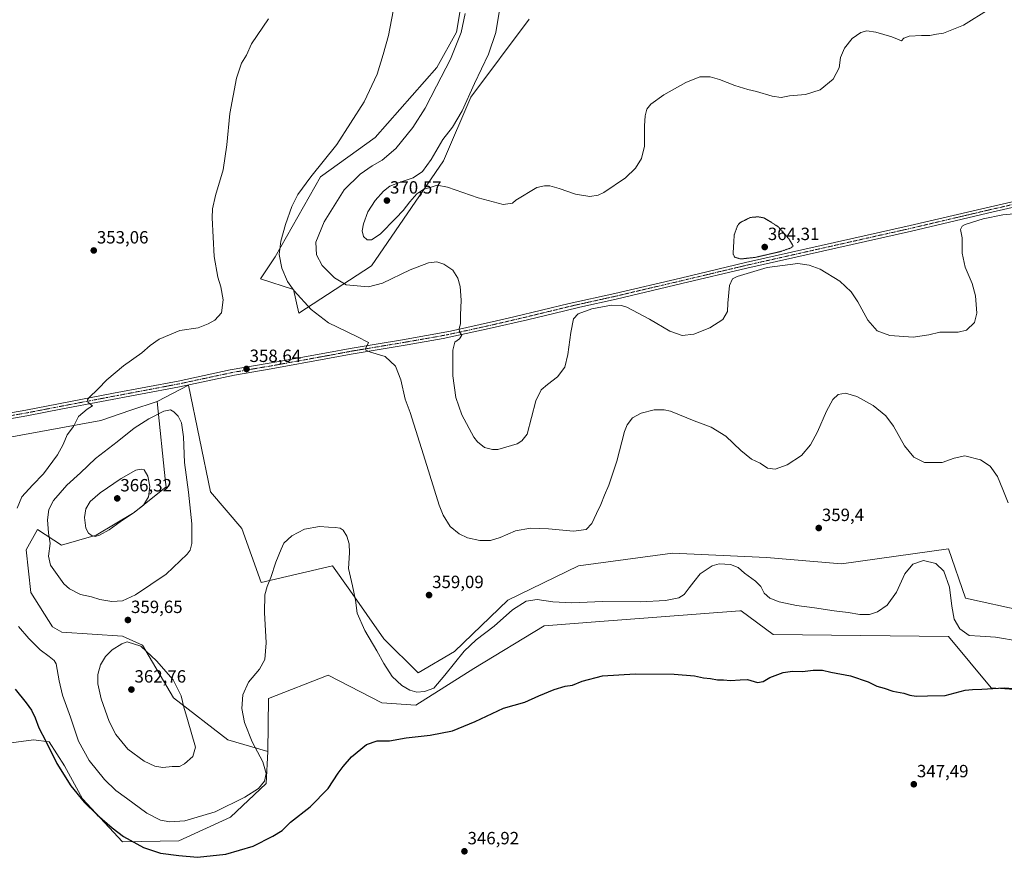
# Model space of a CAD drawing. Units: metres. Extents: x 618310 to 621779, y 4692422 to 4694794.
# Drawn here: x 620918 to 621474, y 4693334 to 4693807 of the extents above; entities that cross this region are included whole.
import ezdxf
from ezdxf.enums import TextEntityAlignment as Align

# ---------------------------------------------------------------- set-up
doc = ezdxf.new("R2010")
doc.units = ezdxf.units.M
doc.header["$MEASUREMENT"] = 0
doc.linetypes.add('TRAZO_Y_PUNTO', pattern=[1, 0.5, -0.25, 0, -0.25])
doc.linetypes.add('TRAZOS2', pattern=[0.375, 0.25, -0.125])
for name, color, linetype, lineweight in [('Carátula', 7, 'Continuous', 5), ('Cultivos herbáceos CxS', 92, 'Continuous', 0), ('Curva de nivel maestra', 36, 'Continuous', 30), ('Curva de nivel normal', 36, 'Continuous', 0), ('Curva de nivel normal depresión', 36, 'TRAZOS2', 0), ('Matorral', 135, 'Continuous', 0), ('Matorral CxS', 135, 'Continuous', 0), ('Pastizal CxS', 92, 'Continuous', 0), ('Pista no pavimentada', 254, 'Continuous', 13), ('Pista no pavimentada Cxs', 254, 'Continuous', 0), ('Pista pavimentada eje', 135, 'TRAZO_Y_PUNTO', 0), ('Punto de cota en terreno', 7, 'Continuous', 0), ('Rótulo de punto de cota en terreno', 19, 'Continuous', 0)]:
    doc.layers.add(name, color=color, linetype=linetype, lineweight=lineweight)
doc.styles.add('Arial', font='txt', dxfattribs={"height": 0.2})

# ---------------------------------------------------------------- blocks, each defined once
blk = doc.blocks.new('*U150')
at = {"layer": 'Cultivos herbáceos CxS', "color": 92, "linetype": 'Continuous', "lineweight": 0}
for points in [[(621168.06, 4693819.58, 364.3), (621164.81, 4693800.42, 364.4), (621153.71, 4693780.4, 363.84), (621118.78, 4693740.83, 361.81), (621087.8, 4693718.7, 360.5), (621062.27, 4693673.51, 359.57), (621053.93, 4693661.14, 357.86), (621072.6, 4693655.1, 359.96), (621075.63, 4693641.65, 359.08), (621116.72, 4693668.37, 367.15), (621157.43, 4693727.73, 370.92), (621172.88, 4693763.78, 370.32), (621205.84, 4693807.7, 374.49)], [(620907.31, 4693398.12, 347.64), (620925.66, 4693400.56, 348.94), (620934.59, 4693399.55, 350.36), (620943.26, 4693385.82, 350.75), (620953.37, 4693367.22, 349.88), (620975.97, 4693343.07, 349.27), (621007.82, 4693343.58, 351.86), (621037.1, 4693356.94, 353.12), (621057.13, 4693375.96, 354.18), (621058.16, 4693393.94, 353.83), (621058.46, 4693423.9, 353.69), (621092.3, 4693437.2, 351.79), (621122.52, 4693421.48, 351.66), (621141.86, 4693420.28, 352.8), (621174.5, 4693440.82, 353.1), (621214.39, 4693465, 353.07), (621245.82, 4693467.42, 352.95), (621258.24, 4693468.36, 353), (621324.98, 4693473.41, 352.78), (621325.6, 4693473.46, 352.79), (621343.73, 4693460.16, 351.55), (621442.85, 4693458.95, 352.94), (621467.03, 4693429.94, 349.97), (621602.41, 4693420.27, 352.84)], [(621485.16, 4693473.46, 358.23), (621452.52, 4693480.71, 357.28), (621442.85, 4693508.51, 355.88), (621382.41, 4693500.05, 358.78), (621340.1, 4693503.68, 356.41), (621286.92, 4693506.1, 356.64), (621233.73, 4693498.85, 358.62), (621193.84, 4693479.51, 356.09), (621163.62, 4693450.5, 355.88), (621143.07, 4693438.41, 356.71), (621123.73, 4693457.75, 356.29), (621104.42, 4693485.11, 354.5), (621094.72, 4693498.85, 354.22), (621054.35, 4693489.4, 355.52), (621043.45, 4693519.91, 357.12), (621025.69, 4693540.75, 358.45), (621013.33, 4693600.98, 358.05), (620995.49, 4693591.8, 357.65), (620980.74, 4693586.8, 357), (620963.64, 4693581.01, 356.01), (620907.14, 4693570.73, 351.58)]]:
    blk.add_polyline3d(points, dxfattribs=at)
blk = doc.blocks.new('*U172')
at = {"layer": 'Curva de nivel normal', "color": 36, "linetype": 'Continuous', "lineweight": 0}
blk.add_polyline3d([(621169.71, 4693810.99, 365), (621167.44, 4693800.18, 365), (621161.37, 4693785.23, 365), (621153.49, 4693769.9, 365), (621147.15, 4693757.56, 365), (621140.16, 4693746.56, 365), (621130.56, 4693734.63, 365), (621122.83, 4693728.16, 365), (621117.1, 4693724.84, 365), (621110.23, 4693720.21, 365), (621101.34, 4693711.24, 365), (621089.94, 4693693.34, 365), (621085.34, 4693681.73, 365), (621085.72, 4693674.59, 365), (621088.9, 4693668.67, 365), (621095.75, 4693661.61, 365), (621102.32, 4693657.62, 365), (621108.56, 4693657.01, 365), (621115.09, 4693656.58, 365), (621122.89, 4693658.67, 365), (621138.6, 4693666.18, 365), (621148.85, 4693670.04, 365), (621153.73, 4693670.57, 365), (621157.58, 4693669.42, 365), (621162.66, 4693665.92, 365), (621165.59, 4693661.43, 365), (621166.76, 4693656.81, 365), (621167.33, 4693649.02, 365), (621167.03, 4693640.51, 365), (621167.06, 4693635.58, 365), (621166.32, 4693633.05, 365), (621166.52, 4693631.18, 365), (621167.8, 4693629.22, 365), (621166.39, 4693627.22, 365), (621163.78, 4693625.26, 365), (621162.69, 4693620.73, 365), (621162.63, 4693606.26, 365), (621164.43, 4693593.96, 365), (621167.79, 4693584.29, 365), (621174.5, 4693571.68, 365), (621176.63, 4693568.88, 365), (621180.58, 4693565.84, 365), (621185.14, 4693564.62, 365), (621188.14, 4693564.72, 365), (621198.99, 4693567.92, 365), (621201.62, 4693569.52, 365), (621204.7, 4693573.21, 365), (621209.62, 4693592.21, 365), (621212.6, 4693598.25, 365), (621216.22, 4693601.42, 365), (621221.93, 4693605.72, 365), (621225.94, 4693611.14, 365), (621227.73, 4693618.23, 365), (621229.32, 4693630.7, 365), (621231, 4693638.36, 365), (621233.5, 4693641.34, 365), (621241.28, 4693644.1, 365), (621252.46, 4693646.12, 365), (621257.97, 4693645.99, 365), (621261, 4693645.02, 365), (621273.91, 4693638.35, 365), (621285.4, 4693631.49, 365), (621292.38, 4693629.08, 365), (621298.97, 4693629.73, 365), (621308.04, 4693633.42, 365), (621315.4, 4693638.02, 365), (621318, 4693642.66, 365), (621318.24, 4693647.22, 365), (621319.1, 4693657.3, 365), (621320.88, 4693661, 365), (621323.51, 4693662.38, 365), (621340.4, 4693667.51, 365), (621357.65, 4693669.68, 365), (621364.16, 4693668.83, 365), (621370.42, 4693666.52, 365), (621381.38, 4693659.65, 365), (621387.87, 4693653.63, 365), (621391.57, 4693648.05, 365), (621397.26, 4693637.76, 365), (621402.52, 4693631.76, 365), (621409.74, 4693628.99, 365), (621422.99, 4693628.14, 365), (621431.74, 4693629.32, 365), (621438.08, 4693630.89, 365), (621448.41, 4693630.94, 365), (621453.08, 4693632.07, 365), (621457.53, 4693636.38, 365), (621458.84, 4693641.58, 365), (621458.11, 4693651.51, 365), (621456.21, 4693658.4, 365), (621452.31, 4693667.72, 365), (621450.56, 4693675.62, 365), (621450.52, 4693684.18, 365), (621449.7, 4693688.92, 365), (621450.65, 4693690.75, 365), (621452.33, 4693691.68, 365), (621462.55, 4693695.03, 365), (621473.68, 4693697.27, 365), (621479.84, 4693697.77, 365)], dxfattribs=at)
blk = doc.blocks.new('5PATER')
at = {"layer": 'Carátula', "linetype": 'Continuous', "lineweight": 5}
h = blk.add_hatch(color=250, dxfattribs=at)
edge = h.paths.add_edge_path()
edge.add_ellipse((0, 0.01), major_axis=(-1.33, -1.34), ratio=0.999422, start_angle=0, end_angle=360)

msp = doc.modelspace()

# ---------------------------------------------------------------- linework, layer by layer
at = {"layer": 'Cultivos herbáceos CxS', "color": 92, "linetype": 'Continuous', "lineweight": 0}
for points in [[(621168.05, 4693819.58, 364.3), (621164.81, 4693800.42, 364.4), (621153.71, 4693780.4, 363.84), (621118.78, 4693740.83, 361.81), (621087.8, 4693718.71, 360.5), (621062.27, 4693673.51, 359.57), (621053.93, 4693661.14, 357.86), (621072.6, 4693655.1, 359.96), (621075.63, 4693641.65, 359.08), (621116.72, 4693668.37, 367.15), (621157.43, 4693727.73, 370.92), (621172.88, 4693763.78, 370.33), (621205.84, 4693807.7, 374.49)], [(621485.16, 4693473.46, 358.23), (621452.52, 4693480.71, 357.28), (621442.85, 4693508.51, 355.88), (621382.41, 4693500.05, 358.78), (621340.1, 4693503.68, 356.41), (621286.92, 4693506.1, 356.64), (621233.73, 4693498.85, 358.62), (621193.84, 4693479.51, 356.09), (621163.62, 4693450.5, 355.88), (621143.07, 4693438.41, 356.71), (621123.73, 4693457.75, 356.29), (621104.42, 4693485.11, 354.5), (621094.72, 4693498.85, 354.22), (621054.35, 4693489.4, 355.52), (621043.45, 4693519.91, 357.12), (621025.69, 4693540.76, 358.45), (621013.33, 4693600.98, 358.05), (620995.49, 4693591.8, 357.65)], [(620995.49, 4693591.8, 357.65), (620980.74, 4693586.8, 357), (620963.64, 4693581.01, 356.01), (620907.14, 4693570.73, 351.58), (620870.57, 4693565.22, 350.26), (620870.16, 4693565.15, 350.27), (620869.64, 4693565.08, 350.28), (620868.94, 4693563.54, 350.27), (620867.86, 4693561.14, 350.28), (620864.57, 4693553.9, 349.87), (620868.16, 4693525.23, 349.75), (620870.57, 4693506.02, 349.21), (620871.44, 4693499, 349.11), (620874.56, 4693474.09, 348.95), (620877.85, 4693416.04, 349.4), (620837.27, 4693413.99, 354.19)], [(621058.16, 4693393.94, 353.84), (621058.46, 4693423.9, 353.69), (621092.3, 4693437.2, 351.79), (621122.52, 4693421.48, 351.66), (621141.86, 4693420.28, 352.8), (621174.5, 4693440.82, 353.1), (621214.39, 4693465, 353.07), (621245.82, 4693467.42, 352.95), (621258.24, 4693468.36, 353), (621324.98, 4693473.41, 352.78), (621325.6, 4693473.46, 352.79), (621343.73, 4693460.16, 351.55), (621442.85, 4693458.95, 352.94), (621467.03, 4693429.94, 349.97), (621602.41, 4693420.27, 352.84)], [(620907.31, 4693398.12, 347.64), (620925.66, 4693400.56, 348.94), (620934.59, 4693399.55, 350.36), (620943.26, 4693385.82, 350.75), (620953.37, 4693367.22, 349.89), (620975.97, 4693343.07, 349.28), (621007.82, 4693343.58, 351.86), (621037.1, 4693356.94, 353.12), (621057.13, 4693375.96, 354.18), (621058.16, 4693393.94, 353.84)]]:
    msp.add_polyline3d(points, dxfattribs=at)
at = {"layer": 'Curva de nivel maestra', "color": 36, "linetype": 'Continuous', "lineweight": 30}
msp.add_polyline3d([(620915.36, 4693429.17, 350), (620921.55, 4693421.45, 350), (620924.55, 4693417.39, 350), (620926.55, 4693413.1, 350), (620928.74, 4693407.42, 350), (620932.72, 4693399.93, 350), (620938.82, 4693387.32, 350), (620946.76, 4693374.59, 350), (620954.32, 4693365.48, 350), (620961.58, 4693358.24, 350), (620970.11, 4693350.94, 350), (620976.47, 4693345.92, 350), (620987.86, 4693339.77, 350), (620997.37, 4693336.58, 350), (621007.78, 4693335.2, 350), (621018.41, 4693334.24, 350), (621034.35, 4693335.97, 350), (621049.76, 4693340.44, 350), (621061.04, 4693346.26, 350), (621066.17, 4693349.3, 350), (621070.89, 4693354.03, 350), (621081.96, 4693362.76, 350), (621092.21, 4693373.08, 350), (621097.84, 4693381.82, 350), (621100.71, 4693385.59, 350), (621105.45, 4693391.02, 350), (621113.87, 4693397.95, 350), (621120.01, 4693400.08, 350), (621126.88, 4693400.02, 350), (621136.27, 4693401.73, 350), (621149.86, 4693403.27, 350), (621162.46, 4693405.77, 350), (621175.4, 4693411.01, 350), (621191.39, 4693418.42, 350), (621203.44, 4693421.96, 350), (621211.28, 4693425.5, 350), (621219.96, 4693429.1, 350), (621226.18, 4693430.94, 350), (621230.41, 4693431.4, 350), (621235.72, 4693433.68, 350), (621247.39, 4693436.84, 350), (621265.72, 4693437.97, 350), (621287.73, 4693437.62, 350), (621299.4, 4693436.72, 350), (621304.4, 4693435.55, 350), (621308.4, 4693435.32, 350), (621312.3, 4693434.46, 350), (621315.79, 4693434.42, 350), (621319.61, 4693434.07, 350), (621325.03, 4693434.5, 350), (621329.25, 4693434.71, 350), (621334.84, 4693433.04, 350), (621338.07, 4693433.48, 350), (621341.96, 4693435.83, 350), (621349.48, 4693438.66, 350), (621354.73, 4693439.35, 350), (621360.4, 4693439.2, 350), (621366.4, 4693439.97, 350), (621371.74, 4693439.9, 350), (621376.36, 4693438.87, 350), (621387.57, 4693436.67, 350), (621397.45, 4693433.44, 350), (621402.43, 4693430.86, 350), (621406.5, 4693429.74, 350), (621411.44, 4693428.04, 350), (621417.58, 4693427.04, 350), (621421.02, 4693425.81, 350), (621424.61, 4693425.18, 350), (621431.02, 4693425.53, 350), (621441.08, 4693425.73, 350), (621452.35, 4693428.58, 350), (621456.46, 4693428.96, 350), (621461.82, 4693429.15, 350), (621474.37, 4693430, 350), (621490.8, 4693428.79, 350)], dxfattribs=at)
at = {"layer": 'Curva de nivel normal', "color": 36, "linetype": 'Continuous', "lineweight": 0}
for points in [[(621128.88, 4693812.28, 360), (621126.38, 4693798.57, 360), (621123.31, 4693787.82, 360), (621119.89, 4693776.74, 360), (621112.59, 4693761.03, 360), (621097.13, 4693736.93, 360), (621082.4, 4693718.68, 360), (621075.05, 4693708.7, 360), (621071.7, 4693702.01, 360), (621068.02, 4693691.69, 360), (621065.39, 4693682.35, 360), (621064.44, 4693674.73, 360), (621066.08, 4693667.04, 360), (621069.28, 4693659.57, 360), (621073, 4693654.19, 360), (621082.54, 4693643.71, 360), (621092.44, 4693636.16, 360), (621108.52, 4693628.52, 360), (621114.94, 4693624.99, 360), (621113.42, 4693621.59, 360), (621113.51, 4693620.77, 360), (621116.11, 4693619.62, 360), (621124.38, 4693617.22, 360), (621130.29, 4693611.8, 360), (621133.32, 4693603.99, 360), (621135.82, 4693593.09, 360), (621138.62, 4693585.45, 360), (621147.02, 4693558.66, 360), (621154.9, 4693533.26, 360), (621157.29, 4693527.44, 360), (621161.22, 4693521.1, 360), (621166.21, 4693516.92, 360), (621171.05, 4693514.73, 360), (621178.05, 4693513.22, 360), (621184.06, 4693513.16, 360), (621189.39, 4693514.88, 360), (621198.06, 4693518.61, 360), (621206.55, 4693520.24, 360), (621216.8, 4693519.84, 360), (621231, 4693518.48, 360), (621237.98, 4693519.47, 360), (621241.25, 4693522.74, 360), (621243.94, 4693528.39, 360), (621246.44, 4693533.47, 360), (621248.42, 4693538.77, 360), (621250.91, 4693544.46, 360), (621255.38, 4693558.1, 360), (621259.83, 4693574.88, 360), (621261.32, 4693578.49, 360), (621264.28, 4693582.54, 360), (621269.09, 4693585.24, 360), (621276.53, 4693587.07, 360), (621282.2, 4693587.13, 360), (621285.77, 4693586.27, 360), (621299.13, 4693580.76, 360), (621308.7, 4693577.24, 360), (621316.96, 4693572.25, 360), (621325.59, 4693564.02, 360), (621331.62, 4693559.1, 360), (621336.34, 4693556.82, 360), (621340.6, 4693554.08, 360), (621344.93, 4693553.59, 360), (621351.7, 4693555.88, 360), (621359.83, 4693561.21, 360), (621364.9, 4693567.21, 360), (621368.85, 4693574.64, 360), (621373.92, 4693586.26, 360), (621377.48, 4693592.79, 360), (621380.56, 4693595.78, 360), (621384.6, 4693596.55, 360), (621391.11, 4693594.57, 360), (621400.31, 4693589.44, 360), (621407.44, 4693583.58, 360), (621411.74, 4693577.85, 360), (621418.06, 4693566.75, 360), (621423.21, 4693560.32, 360), (621429.3, 4693557.34, 360), (621439.35, 4693557.26, 360), (621446.18, 4693559.8, 360), (621452.11, 4693561.05, 360), (621460.91, 4693558.8, 360), (621466.43, 4693555.25, 360), (621470.59, 4693549.47, 360), (621473.54, 4693542, 360), (621476.7, 4693534.5, 360)], [(621465.82, 4693813.4, 370), (621451.41, 4693804.38, 370), (621440.08, 4693799.9, 370), (621436.08, 4693799.27, 370), (621432.41, 4693798.55, 370), (621427.57, 4693798.54, 370), (621420.57, 4693798.11, 370), (621417.65, 4693797.02, 370), (621416.24, 4693795.53, 370), (621414.93, 4693796.14, 370), (621410.88, 4693797.84, 370), (621401.74, 4693800.42, 370), (621396.65, 4693801.1, 370), (621393.38, 4693800.21, 370), (621388.52, 4693796.81, 370), (621384.09, 4693791.42, 370), (621381.89, 4693786.17, 370), (621381.06, 4693780.32, 370), (621377.61, 4693773.82, 370), (621370.4, 4693767.84, 370), (621361.96, 4693765.2, 370), (621352.97, 4693764.41, 370), (621348.29, 4693763.55, 370), (621343.12, 4693764.34, 370), (621334.29, 4693766.95, 370), (621329.46, 4693768.02, 370), (621322.07, 4693770.36, 370), (621313.4, 4693773.76, 370), (621308.07, 4693775.23, 370), (621302.34, 4693775.14, 370), (621294.5, 4693771.92, 370), (621281.92, 4693764.94, 370), (621274.69, 4693759.76, 370), (621272.44, 4693756.9, 370), (621271.36, 4693753.23, 370), (621271, 4693747.42, 370), (621271.09, 4693735.99, 370), (621269.32, 4693729.09, 370), (621265.95, 4693723.56, 370), (621260.31, 4693718.06, 370), (621248.06, 4693709.89, 370), (621244.87, 4693708.4, 370), (621240.06, 4693707.57, 370), (621231.98, 4693708.84, 370), (621222.83, 4693712.18, 370), (621217.44, 4693713.61, 370), (621214.45, 4693713.55, 370), (621210.13, 4693712.56, 370), (621198.39, 4693705.55, 370), (621196.34, 4693703.79, 370), (621191.06, 4693703.05, 370), (621177.05, 4693706.77, 370), (621159.71, 4693712.92, 370), (621153.92, 4693714.04, 370), (621149.87, 4693712.74, 370), (621146.25, 4693711.74, 370), (621142.38, 4693708.98, 370), (621138.38, 4693704.54, 370), (621134.64, 4693699.6, 370), (621130.4, 4693695.36, 370), (621121.64, 4693686.23, 370), (621116.71, 4693683, 370), (621114.32, 4693683.09, 370), (621112.29, 4693685.05, 370), (621111.53, 4693688.14, 370), (621112.14, 4693692.05, 370), (621114.66, 4693698.89, 370), (621118.83, 4693705.23, 370), (621123.56, 4693710.56, 370), (621127.13, 4693713.34, 370), (621132.84, 4693715.75, 370), (621140.27, 4693718.02, 370), (621145.51, 4693721.65, 370), (621150.36, 4693728.56, 370), (621157.08, 4693739.74, 370), (621162.47, 4693746.81, 370), (621167.96, 4693755.96, 370), (621174.94, 4693771.45, 370), (621182.95, 4693788.04, 370), (621187.01, 4693800.26, 370), (621188.84, 4693811.68, 370)], [(621058.49, 4693807.92, 355), (621048.95, 4693793.79, 355), (621046, 4693787.33, 355), (621043.21, 4693782.96, 355), (621040.36, 4693774.5, 355), (621036.7, 4693754.41, 355), (621034.95, 4693736.68, 355), (621032.8, 4693722.59, 355), (621028.52, 4693708.19, 355), (621026.91, 4693700.6, 355), (621026.7, 4693695.55, 355), (621027.86, 4693673.72, 355), (621029.92, 4693661.9, 355), (621031.61, 4693656.5, 355), (621032.84, 4693649.22, 355), (621031.88, 4693641.89, 355), (621028.14, 4693637.67, 355), (621024.31, 4693635.68, 355), (621018.68, 4693633.31, 355), (621008.37, 4693631.93, 355), (620996.65, 4693627.05, 355), (620991.63, 4693623.35, 355), (620986.84, 4693619.21, 355), (620976.61, 4693611.86, 355), (620967.11, 4693604, 355), (620962.13, 4693598.88, 355), (620956.91, 4693593.88, 355), (620956.15, 4693592.74, 355), (620956.65, 4693591.21, 355), (620959.06, 4693589.32, 355), (620956.05, 4693587.38, 355), (620951.08, 4693583.2, 355), (620948.21, 4693577.6, 355), (620944.6, 4693572.88, 355), (620942.52, 4693567.54, 355), (620939.2, 4693561.54, 355), (620931.33, 4693550.88, 355), (620925.04, 4693544.54, 355), (620919.08, 4693537.88, 355), (620916.33, 4693531.54, 355)], [(620970.03, 4693478.82, 360), (620976.03, 4693479.08, 360), (620983.36, 4693482.46, 360), (621000.7, 4693494.15, 360), (621012.52, 4693505.54, 360), (621014.13, 4693507.74, 360), (621015.2, 4693511.5, 360), (621015.2, 4693522.7, 360), (621013.28, 4693540.54, 360), (621010.92, 4693557.21, 360), (621010.38, 4693571.71, 360), (621009.25, 4693579.72, 360), (621007.36, 4693583.37, 360), (621005.01, 4693585.85, 360), (621003.1, 4693587, 360), (620999.33, 4693586.24, 360), (620990.77, 4693582.02, 360), (620982.56, 4693576.68, 360), (620972.98, 4693568.88, 360), (620960.74, 4693559.54, 360), (620952.3, 4693551.54, 360), (620944.43, 4693544.45, 360), (620937.02, 4693535.85, 360), (620934.32, 4693530.79, 360), (620933.48, 4693524.83, 360), (620934.16, 4693517.54, 360), (620935, 4693511.61, 360), (620934.12, 4693504.4, 360), (620935.33, 4693499.2, 360), (620942.76, 4693488.66, 360), (620946.04, 4693485.92, 360), (620952.27, 4693482.78, 360), (620958.4, 4693481.35, 360), (620963.09, 4693479.92, 360), (620970.03, 4693478.82, 360)], [(620960.45, 4693515.4, 365), (620963.03, 4693516.2, 365), (620968.36, 4693519.17, 365), (620974.69, 4693523.76, 365), (620982.03, 4693528.59, 365), (620987.77, 4693533.26, 365), (620990.57, 4693537.84, 365), (620991.49, 4693543.78, 365), (620990.27, 4693549.49, 365), (620988.23, 4693553.07, 365), (620986.59, 4693553.52, 365), (620983.53, 4693552.89, 365), (620975.21, 4693548.3, 365), (620963.28, 4693540.22, 365), (620957.68, 4693535.21, 365), (620955.32, 4693531.15, 365), (620954.4, 4693526.3, 365), (620955.28, 4693520.17, 365), (620956.71, 4693517.4, 365), (620958.76, 4693515.94, 365), (620960.45, 4693515.4, 365)], [(620917.25, 4693464.61, 355), (620922.98, 4693457.78, 355), (620929.48, 4693451.36, 355), (620934.43, 4693447.61, 355), (620937.41, 4693445.45, 355), (620938.56, 4693443.52, 355), (620940.18, 4693434.02, 355), (620942.14, 4693425.88, 355), (620946.53, 4693413.43, 355), (620951.05, 4693399.91, 355), (620957.1, 4693388.85, 355), (620965.76, 4693378.25, 355), (620972.2, 4693372.03, 355), (620978.22, 4693367.71, 355), (620989.74, 4693359.23, 355), (620997.54, 4693355.18, 355), (621002.78, 4693354.19, 355), (621011.24, 4693354.89, 355), (621028.28, 4693360, 355), (621045.13, 4693368.19, 355), (621052.83, 4693373.19, 355), (621056.25, 4693377.19, 355), (621057.21, 4693381.52, 355), (621055.34, 4693388.25, 355), (621049.28, 4693399.42, 355), (621044.89, 4693410.38, 355), (621043.43, 4693418.26, 355), (621043.93, 4693426.02, 355), (621047.23, 4693433.11, 355), (621053.4, 4693440.56, 355), (621056.34, 4693445.99, 355), (621057.1, 4693455.46, 355), (621056.18, 4693472.46, 355), (621056.5, 4693482.43, 355), (621057.66, 4693487.2, 355), (621059.76, 4693492.23, 355), (621062.7, 4693500.99, 355), (621065.73, 4693508.24, 355), (621067.18, 4693511.69, 355), (621071.62, 4693515.92, 355), (621078.85, 4693519.56, 355), (621087.38, 4693521.11, 355), (621092.38, 4693520.76, 355), (621096.2, 4693520.62, 355), (621099.01, 4693520.16, 355), (621100.62, 4693519.03, 355), (621102.7, 4693515.59, 355), (621104.19, 4693511.29, 355), (621104.37, 4693506.27, 355), (621103.72, 4693497.47, 355), (621106.04, 4693487.58, 355), (621107.75, 4693479.42, 355), (621108.54, 4693472.08, 355), (621112.86, 4693462.34, 355), (621119.76, 4693450.92, 355), (621123.73, 4693443.65, 355), (621128.47, 4693436.35, 355), (621133.79, 4693431.26, 355), (621138.32, 4693428.7, 355), (621142.38, 4693427.61, 355), (621146.71, 4693427.86, 355), (621152.05, 4693429.88, 355), (621158.16, 4693437.14, 355), (621169.16, 4693450.68, 355), (621175.83, 4693457.02, 355), (621186.15, 4693464.8, 355), (621196.51, 4693474.12, 355), (621204.24, 4693478.95, 355), (621210.39, 4693479.86, 355), (621219.3, 4693478.52, 355), (621229.9, 4693478.03, 355), (621247.22, 4693478.81, 355), (621268.82, 4693478.5, 355), (621282.82, 4693479.23, 355), (621290.4, 4693480.76, 355), (621293.51, 4693482.68, 355), (621296.3, 4693486.56, 355), (621299.02, 4693489.93, 355), (621302.47, 4693494.48, 355), (621309.33, 4693499, 355), (621313.22, 4693500.04, 355), (621319.73, 4693499.74, 355), (621324.07, 4693498.02, 355), (621327.49, 4693494.67, 355), (621333.82, 4693490.25, 355), (621336.72, 4693487.17, 355), (621338.69, 4693483.42, 355), (621341.91, 4693480.7, 355), (621347.12, 4693478.59, 355), (621357.04, 4693476.5, 355), (621367.23, 4693475.27, 355), (621378.19, 4693473.53, 355), (621386.25, 4693472.61, 355), (621392.72, 4693471.47, 355), (621398.15, 4693471.43, 355), (621402.74, 4693472.92, 355), (621408.25, 4693476.67, 355), (621413.42, 4693484.09, 355), (621418.25, 4693494.36, 355), (621422.74, 4693499.89, 355), (621428.74, 4693501.88, 355), (621435.7, 4693500.15, 355), (621440.2, 4693495.89, 355), (621443.52, 4693486.83, 355), (621444.69, 4693476.12, 355), (621446.18, 4693468.86, 355), (621449.36, 4693463.34, 355), (621454.5, 4693459.47, 355), (621460.7, 4693459.24, 355), (621469.42, 4693458.6, 355), (621482.83, 4693456.28, 355)], [(620998.7, 4693384.91, 360), (621004.06, 4693385.58, 360), (621008.11, 4693385.57, 360), (621011.1, 4693386.95, 360), (621015.79, 4693391.28, 360), (621017.23, 4693396.46, 360), (621012.8, 4693412.17, 360), (621010.61, 4693419.07, 360), (621009.12, 4693425.52, 360), (621004.62, 4693434.59, 360), (620995.23, 4693445.25, 360), (620986.36, 4693453.55, 360), (620978.69, 4693455.94, 360), (620975.57, 4693454.92, 360), (620970.21, 4693451.39, 360), (620966.4, 4693447.72, 360), (620963.54, 4693443, 360), (620961.99, 4693437.44, 360), (620962.04, 4693432.18, 360), (620963.92, 4693423.78, 360), (620968.39, 4693411.05, 360), (620972.23, 4693403.58, 360), (620979.01, 4693395.26, 360), (620988.18, 4693388.64, 360), (620994.16, 4693385.68, 360), (620998.7, 4693384.91, 360)]]:
    msp.add_polyline3d(points, dxfattribs=at)
at = {"layer": 'Curva de nivel normal depresión', "color": 36, "linetype": 'TRAZOS2', "lineweight": 0}
msp.add_polyline3d([(621325.44, 4693672.26, 365), (621333.69, 4693673.18, 365), (621347.68, 4693676.41, 365), (621353.8, 4693678.48, 365), (621355.08, 4693679.64, 365), (621352.59, 4693683.74, 365), (621346.4, 4693690.67, 365), (621338.67, 4693695.46, 365), (621335.19, 4693696.1, 365), (621330.87, 4693695.72, 365), (621325.08, 4693692.82, 365), (621323.65, 4693691.11, 365), (621321.75, 4693685.85, 365), (621321.13, 4693675.09, 365), (621322.08, 4693673.24, 365), (621325.44, 4693672.26, 365)], dxfattribs=at)
at = {"layer": 'Matorral', "color": 135, "linetype": 'Continuous', "lineweight": 0}
for points in [[(621168.05, 4693819.58, 364.3), (621164.81, 4693800.42, 364.4), (621153.71, 4693780.4, 363.84), (621118.78, 4693740.83, 361.81), (621087.8, 4693718.71, 360.5), (621062.27, 4693673.51, 359.57), (621053.93, 4693661.14, 357.86), (621072.6, 4693655.1, 359.96), (621075.63, 4693641.65, 359.08), (621116.72, 4693668.37, 367.15), (621157.43, 4693727.73, 370.92), (621172.88, 4693763.78, 370.33), (621205.84, 4693807.7, 374.49)], [(620995.49, 4693591.8, 357.65), (620980.74, 4693586.8, 357), (620963.64, 4693581.01, 356.01), (620907.14, 4693570.73, 351.58), (620870.57, 4693565.22, 350.26), (620870.16, 4693565.15, 350.27), (620869.64, 4693565.08, 350.28), (620868.94, 4693563.54, 350.27), (620867.86, 4693561.14, 350.28), (620864.57, 4693553.9, 349.87), (620868.16, 4693525.23, 349.75), (620870.57, 4693506.02, 349.21), (620871.44, 4693499, 349.11), (620874.56, 4693474.09, 348.95), (620877.85, 4693416.04, 349.4), (620837.27, 4693413.99, 354.19)], [(620995.49, 4693591.8, 357.65), (621000.34, 4693546.19, 362.71), (621000.63, 4693543.49, 362.74), (620982.65, 4693529.1, 364.87), (620961.07, 4693516.25, 364.94), (620941.55, 4693510.6, 361.19), (620927.86, 4693519.51, 358.57), (620921.52, 4693508.03, 357.83), (620924.09, 4693483.88, 358.59), (620936.48, 4693464.45, 358.63), (620941.65, 4693461.42, 358.31), (620976.03, 4693459.25, 359.71), (620987.27, 4693454.07, 359.84), (621004.74, 4693424.26, 360.66), (621035.56, 4693400.62, 356.78), (621058.16, 4693393.94, 353.84)], [(620907.31, 4693398.12, 347.64), (620925.66, 4693400.56, 348.94), (620934.59, 4693399.55, 350.36), (620943.26, 4693385.82, 350.75), (620953.37, 4693367.22, 349.89), (620975.97, 4693343.07, 349.28), (621007.82, 4693343.58, 351.86), (621037.1, 4693356.94, 353.12), (621057.13, 4693375.96, 354.18), (621058.16, 4693393.94, 353.84)]]:
    msp.add_polyline3d(points, dxfattribs=at)
at = {"layer": 'Matorral CxS', "color": 135, "linetype": 'Continuous', "lineweight": 0}
for points in [[(621205.84, 4693807.7, 374.49), (621172.88, 4693763.78, 370.32), (621157.43, 4693727.73, 370.92), (621116.72, 4693668.37, 367.15), (621075.63, 4693641.65, 359.08), (621072.6, 4693655.1, 359.96), (621053.93, 4693661.14, 357.86), (621062.27, 4693673.51, 359.57), (621087.8, 4693718.7, 360.5), (621118.78, 4693740.83, 361.81), (621153.71, 4693780.4, 363.84), (621164.81, 4693800.42, 364.4), (621168.06, 4693819.58, 364.3)], [(620907.14, 4693570.73, 351.58), (620963.64, 4693581.01, 356.01), (620980.74, 4693586.8, 357), (620995.49, 4693591.8, 357.65), (621000.34, 4693546.19, 362.71), (621000.63, 4693543.49, 362.74), (620982.65, 4693529.1, 364.87), (620961.07, 4693516.25, 364.94), (620941.55, 4693510.6, 361.19), (620927.86, 4693519.51, 358.57), (620921.52, 4693508.03, 357.83), (620924.09, 4693483.88, 358.59), (620936.48, 4693464.45, 358.63), (620941.65, 4693461.42, 358.31), (620976.03, 4693459.25, 359.71), (620987.27, 4693454.07, 359.84), (621004.74, 4693424.26, 360.66), (621035.56, 4693400.62, 356.78), (621058.16, 4693393.94, 353.83), (621058.16, 4693393.94, 353.83), (621057.13, 4693375.96, 354.18), (621037.1, 4693356.94, 353.12), (621007.82, 4693343.58, 351.86), (620975.97, 4693343.07, 349.27), (620953.37, 4693367.22, 349.88), (620943.26, 4693385.82, 350.75), (620934.59, 4693399.55, 350.36), (620925.66, 4693400.56, 348.94), (620907.31, 4693398.12, 347.64)]]:
    msp.add_polyline3d(points, dxfattribs=at)
at = {"layer": 'Pastizal CxS', "color": 92, "linetype": 'Continuous', "lineweight": 0}
for points in [[(621602.41, 4693420.27, 352.84), (621467.03, 4693429.94, 349.97), (621442.85, 4693458.95, 352.94), (621343.73, 4693460.16, 351.55), (621325.6, 4693473.46, 352.79), (621324.98, 4693473.41, 352.78), (621258.24, 4693468.36, 353), (621245.82, 4693467.42, 352.95), (621214.39, 4693465, 353.07), (621174.5, 4693440.82, 353.1), (621141.86, 4693420.28, 352.8), (621122.52, 4693421.48, 351.66), (621092.3, 4693437.2, 351.79), (621058.46, 4693423.9, 353.69), (621058.16, 4693393.94, 353.83), (621058.16, 4693393.94, 353.83), (621035.56, 4693400.62, 356.78), (621004.74, 4693424.26, 360.66), (620987.27, 4693454.07, 359.84), (620976.03, 4693459.25, 359.71), (620941.65, 4693461.42, 358.31), (620936.48, 4693464.45, 358.63), (620924.09, 4693483.88, 358.59), (620921.52, 4693508.03, 357.83), (620927.86, 4693519.51, 358.57), (620941.55, 4693510.6, 361.19), (620961.07, 4693516.25, 364.94), (620982.65, 4693529.1, 364.87), (621000.63, 4693543.49, 362.74), (621000.34, 4693546.19, 362.71), (620995.49, 4693591.8, 357.65), (621013.33, 4693600.98, 358.05), (621025.69, 4693540.75, 358.45), (621043.45, 4693519.91, 357.12), (621054.35, 4693489.4, 355.52), (621094.72, 4693498.85, 354.22), (621104.42, 4693485.11, 354.5), (621123.73, 4693457.75, 356.29), (621143.07, 4693438.41, 356.71), (621163.62, 4693450.5, 355.88), (621193.84, 4693479.51, 356.09), (621233.73, 4693498.85, 358.62), (621286.92, 4693506.1, 356.64), (621340.1, 4693503.68, 356.41), (621382.41, 4693500.05, 358.78), (621442.85, 4693508.51, 355.88), (621452.52, 4693480.71, 357.28), (621485.16, 4693473.46, 358.23)], [(621485.16, 4693473.46, 358.23), (621452.52, 4693480.71, 357.28), (621442.85, 4693508.51, 355.88), (621382.41, 4693500.05, 358.78), (621340.1, 4693503.68, 356.41), (621286.92, 4693506.1, 356.64), (621233.73, 4693498.85, 358.62), (621193.84, 4693479.51, 356.09), (621163.62, 4693450.5, 355.88), (621143.07, 4693438.41, 356.71), (621123.73, 4693457.75, 356.29), (621104.42, 4693485.11, 354.5), (621094.72, 4693498.85, 354.22), (621054.35, 4693489.4, 355.52), (621043.45, 4693519.91, 357.12), (621025.69, 4693540.76, 358.45), (621013.33, 4693600.98, 358.05), (620995.49, 4693591.8, 357.65)], [(620995.49, 4693591.8, 357.65), (621000.34, 4693546.19, 362.71), (621000.63, 4693543.49, 362.74), (620982.65, 4693529.1, 364.87), (620961.07, 4693516.25, 364.94), (620941.55, 4693510.6, 361.19), (620927.86, 4693519.51, 358.57), (620921.52, 4693508.03, 357.83), (620924.09, 4693483.88, 358.59), (620936.48, 4693464.45, 358.63), (620941.65, 4693461.42, 358.31), (620976.03, 4693459.25, 359.71), (620987.27, 4693454.07, 359.84), (621004.74, 4693424.26, 360.66), (621035.56, 4693400.62, 356.78), (621058.16, 4693393.94, 353.84)], [(621058.16, 4693393.94, 353.84), (621058.46, 4693423.9, 353.69), (621092.3, 4693437.2, 351.79), (621122.52, 4693421.48, 351.66), (621141.86, 4693420.28, 352.8), (621174.5, 4693440.82, 353.1), (621214.39, 4693465, 353.07), (621245.82, 4693467.42, 352.95), (621258.24, 4693468.36, 353), (621324.98, 4693473.41, 352.78), (621325.6, 4693473.46, 352.79), (621343.73, 4693460.16, 351.55), (621442.85, 4693458.95, 352.94), (621467.03, 4693429.94, 349.97), (621602.41, 4693420.27, 352.84)]]:
    msp.add_polyline3d(points, dxfattribs=at)
at = {"layer": 'Pista no pavimentada', "color": 254, "linetype": 'Continuous', "lineweight": 13}
for points in [[(620898.44, 4693582.9, 351.46), (620921.39, 4693586.88, 352.51), (620970.88, 4693596.38, 355.54), (621007.45, 4693603.28, 357.6), (621036.79, 4693609.58, 358.36), (621064.3, 4693614.32, 358.41), (621092.42, 4693619.42, 358.96), (621104.64, 4693621.71, 359.3), (621119.42, 4693624.2, 360.29), (621134.2, 4693626.65, 361.31), (621161.47, 4693631.51, 364.24), (621187.38, 4693637.26, 366.61), (621197.12, 4693639.51, 367.07), (621228.52, 4693647.11, 366.21), (621254.23, 4693652.79, 366.01), (621291.36, 4693661.44, 366.09), (621328.19, 4693670.22, 365.22), (621421.23, 4693691.14, 366.15), (621464.13, 4693701.22, 365.37), (621524.9, 4693715.15, 365.47)], [(621550.22, 4693717.71, 365.16), (621464.84, 4693698.14, 365.47), (621421.94, 4693688.06, 366.1), (621328.9, 4693667.14, 365.23), (621292.09, 4693658.36, 366), (621254.94, 4693649.58, 365.57), (621234.57, 4693645.11, 365.57), (621226.05, 4693643.06, 366.4), (621204.99, 4693637.98, 366.87), (621183.23, 4693632.94, 366.38), (621157.23, 4693627.33, 363.95), (621136.89, 4693623.77, 361.51), (621120, 4693620.96, 360.06), (621105.22, 4693618.48, 359.36), (621093.02, 4693616.19, 358.76), (621059.94, 4693610.2, 358.52), (621039.36, 4693606.72, 358.55), (621008.1, 4693600.06, 357.61), (620942.08, 4693587.59, 354.03), (620921.98, 4693583.65, 352.51), (620899.28, 4693579.72, 351.44)]]:
    msp.add_polyline3d(points, dxfattribs=at)
at = {"layer": 'Pista no pavimentada Cxs', "color": 254, "linetype": 'Continuous', "lineweight": 0}
for points in [[(620898.44, 4693582.9, 351.46), (620921.39, 4693586.88, 352.51), (620970.88, 4693596.38, 355.54), (621007.45, 4693603.28, 357.6), (621036.79, 4693609.58, 358.36), (621064.3, 4693614.32, 358.41), (621092.42, 4693619.42, 358.96), (621104.64, 4693621.71, 359.3), (621119.42, 4693624.2, 360.29), (621134.2, 4693626.65, 361.31), (621161.47, 4693631.51, 364.24), (621187.38, 4693637.26, 366.61), (621197.12, 4693639.51, 367.07), (621228.52, 4693647.11, 366.21), (621254.23, 4693652.79, 366.01), (621291.36, 4693661.44, 366.09), (621328.19, 4693670.22, 365.22), (621421.23, 4693691.14, 366.15), (621464.13, 4693701.22, 365.37), (621524.9, 4693715.15, 365.47)], [(621550.22, 4693717.71, 365.16), (621464.84, 4693698.14, 365.47), (621421.94, 4693688.06, 366.1), (621328.9, 4693667.14, 365.23), (621292.09, 4693658.36, 366), (621254.94, 4693649.58, 365.57), (621234.57, 4693645.11, 365.57), (621226.05, 4693643.06, 366.4), (621204.99, 4693637.98, 366.87), (621183.23, 4693632.94, 366.38), (621157.23, 4693627.33, 363.95), (621136.89, 4693623.77, 361.51), (621120, 4693620.96, 360.06), (621105.22, 4693618.48, 359.36), (621093.02, 4693616.19, 358.76), (621059.94, 4693610.2, 358.52), (621039.36, 4693606.72, 358.55), (621008.1, 4693600.06, 357.61), (620942.08, 4693587.59, 354.03), (620921.98, 4693583.65, 352.51), (620899.28, 4693579.72, 351.44)]]:
    msp.add_polyline3d(points, dxfattribs=at)
at = {"layer": 'Pista pavimentada eje', "color": 135, "linetype": 'TRAZO_Y_PUNTO', "lineweight": 0}
msp.add_polyline3d([(621549.86, 4693719.25, 365.27), (621464.49, 4693699.68, 365.48), (621421.59, 4693689.6, 366.11), (621328.55, 4693668.68, 365.53), (621310.13, 4693664.29, 365.8), (621291.73, 4693659.9, 366.03), (621273.16, 4693655.58, 366.1), (621254.59, 4693651.19, 365.8), (621244.4, 4693648.95, 366.06), (621231.55, 4693646.11, 366), (621227.29, 4693645.09, 366.3), (621215.5, 4693642.24, 366.8), (621201.06, 4693638.75, 366.98), (621190.18, 4693636.23, 366.72), (621185.31, 4693635.1, 366.43), (621172.35, 4693632.23, 365.52), (621159.35, 4693629.42, 364.06), (621145.72, 4693626.99, 362.41), (621135.55, 4693625.21, 361.42), (621127.1, 4693623.81, 360.9), (621119.71, 4693622.58, 360.2), (621112.32, 4693621.34, 359.62), (621104.93, 4693620.1, 359.33), (621092.72, 4693617.81, 358.91), (621078.66, 4693615.26, 358.36), (621062.12, 4693612.26, 358.52), (621048.37, 4693609.89, 358.45), (621038.08, 4693608.15, 358.5), (621022.45, 4693604.82, 357.98), (621007.78, 4693601.67, 357.61), (620991.27, 4693598.55, 356.96), (620972.99, 4693595.1, 355.71), (620966.8, 4693593.92, 355.49), (620950.29, 4693590.8, 354.4), (620931.74, 4693587.24, 353.31), (620921.69, 4693585.27, 352.51), (620910.34, 4693583.3, 352.12)], dxfattribs=at)

# ---------------------------------------------------------------- block references
at = {"layer": 'Cultivos herbáceos CxS', "color": 92, "linetype": 'Continuous', "lineweight": 0}
msp.add_blockref('*U150', (0, 0), dxfattribs=at)
at = {"layer": 'Curva de nivel normal', "color": 36, "linetype": 'Continuous', "lineweight": 0}
msp.add_blockref('*U172', (0, 0), dxfattribs=at)
at = {"layer": 'Punto de cota en terreno', "linetype": 'Continuous', "lineweight": 0}
for p in [(621125.44, 4693705.26, 370.57), (621339, 4693679, 364.31), (620959.72, 4693677.07, 353.06), (621046.06, 4693610.12, 358.64), (620973, 4693537, 366.32), (621369.54, 4693520.26, 359.4), (621149.25, 4693482.38, 359.09), (620979.02, 4693468.29, 359.65), (620981, 4693429, 362.76), (621423.28, 4693375.5, 347.49), (621169.25, 4693337.62, 346.92)]:
    msp.add_blockref('5PATER', p, dxfattribs=at)

# ---------------------------------------------------------------- texts
at = {"layer": 'Rótulo de punto de cota en terreno', "color": 19, "linetype": 'Continuous', "lineweight": 0, "style": 'Arial'}
for s, p in [('370,57', (621127.2, 4693707.02)), ('353,06', (620961.48, 4693678.83)), ('364,31', (621340.76, 4693680.76)), ('358,64', (621047.82, 4693611.88)), ('366,32', (620974.76, 4693538.76)), ('359,4', (621371.3, 4693522.02)), ('359,09', (621151.01, 4693484.14)), ('359,65', (620980.78, 4693470.05)), ('362,76', (620982.76, 4693430.76)), ('347,49', (621425.04, 4693377.26)), ('346,92', (621171.01, 4693339.38))]:
    msp.add_text(s, height=7, dxfattribs=at).set_placement(p, align=Align.BOTTOM_LEFT)

doc.saveas('drawing.dxf')
